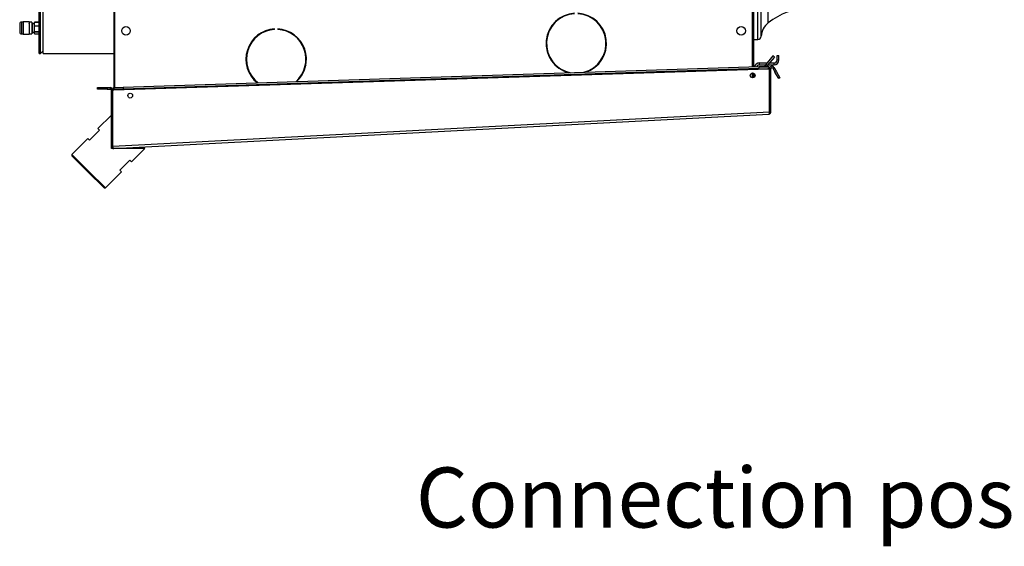
# Model space of a CAD drawing. Units: millimetres. Extents: x 5 to 414, y 3 to 291.
# Drawn here: x 275 to 344, y 183 to 220 of the extents above; entities that cross this region are included whole.
import ezdxf

# ---------------------------------------------------------------- set-up
doc = ezdxf.new("R2010")
doc.units = ezdxf.units.MM
doc.layers.add('GEOMETRY', color=7, linetype='Continuous')
doc.styles.add('SLDTEXTSTYLE0', font='TXT', dxfattribs={"width": 0.605})

msp = doc.modelspace()

# ---------------------------------------------------------------- linework, layer by layer
at = {"color": 8, "linetype": 'Continuous', "lineweight": 25}
for p, q in [((326.802, 218.301), (326.802, 241.701)), ((327.034, 218.515), (327.034, 241.701)), ((327.543, 219.469), (327.543, 241.701)), ((274.863, 219.518), (274.863, 218.685)), ((327.625, 215.072), (327.629, 215.072))]:
    msp.add_line(p, q, dxfattribs=at)
at = {"color": 7, "linetype": 'Continuous', "lineweight": 25}
for p, q in [((326.496, 225.468), (326.496, 216.367)), ((281.363, 221.943), (281.363, 215.901)), ((276.096, 218.384), (276.096, 220.901)), ((276.196, 218.384), (276.196, 220.901)), ((276.396, 217.301), (276.396, 220.901)), ((281.429, 220.768), (281.429, 214.903)), ((326.429, 216.364), (326.429, 220.768)), ((274.963, 219.518), (274.863, 219.518)), ((275.396, 219.538), (274.963, 219.538)), ((274.963, 219.538), (274.963, 218.665)), ((275.396, 219.538), (275.396, 218.665)), ((275.596, 219.518), (275.396, 219.518)), ((275.596, 219.518), (275.596, 218.685)), ((275.763, 219.513), (276.096, 219.513)), ((275.763, 219.511), (275.763, 219.513)), ((276.096, 219.511), (275.763, 219.511)), ((275.763, 219.248), (275.763, 219.511)), ((326.529, 218.568), (326.529, 219.901)), ((274.729, 219.385), (274.729, 218.818)), ((275.399, 219.404), (275.397, 219.409)), ((275.763, 219.405), (275.616, 219.405)), ((275.763, 219.248), (276.096, 219.248)), ((275.763, 219.239), (275.763, 219.248)), ((276.096, 219.239), (275.763, 219.239)), ((275.763, 218.837), (275.763, 219.239)), ((275.763, 218.837), (276.096, 218.837)), ((275.763, 218.829), (275.763, 218.837)), ((276.096, 218.829), (275.763, 218.829)), ((275.763, 218.69), (275.763, 218.829)), ((292.707, 218.999), (292.707, 219.032)), ((292.941, 219.032), (292.941, 218.999)), ((274.863, 218.685), (274.963, 218.685)), ((274.963, 218.665), (275.396, 218.665)), ((275.389, 218.752), (275.398, 218.736)), ((275.396, 218.685), (275.596, 218.685)), ((275.596, 218.767), (275.614, 218.736)), ((275.61, 218.758), (275.616, 218.767)), ((275.61, 218.758), (275.611, 218.757)), ((275.616, 218.757), (275.611, 218.757)), ((275.611, 218.757), (275.615, 218.741)), ((275.616, 218.798), (275.763, 218.798)), ((275.616, 218.757), (275.616, 218.767)), ((275.616, 218.757), (275.616, 218.735)), ((275.763, 218.69), (276.096, 218.69)), ((276.096, 217.301), (276.096, 218.384)), ((276.196, 217.301), (276.196, 218.384)), ((326.496, 218.568), (326.529, 218.568)), ((326.529, 216.368), (326.529, 218.568)), ((326.529, 218.301), (326.802, 218.301)), ((276.196, 217.301), (276.396, 217.501)), ((276.096, 217.301), (276.196, 217.301)), ((276.396, 217.301), (281.363, 217.301)), ((290.728, 217.301), (290.762, 217.301)), ((294.886, 217.301), (294.92, 217.301)), ((294.896, 217.301), (294.896, 217.243)), ((327.87, 217.132), (327.372, 216.54)), ((327.972, 217.046), (327.475, 216.454)), ((327.972, 217.046), (327.87, 217.132)), ((328.163, 217.168), (328.296, 217.168)), ((328.163, 216.848), (328.163, 217.168)), ((328.163, 216.848), (328.296, 216.848)), ((328.296, 216.848), (328.296, 217.168)), ((281.372, 214.735), (327.566, 216.235)), ((282.033, 214.923), (326.9, 216.38)), ((282.036, 214.823), (326.903, 216.28)), ((294.883, 216.489), (294.908, 216.445)), ((294.932, 216.575), (294.909, 216.651)), ((326.9, 216.38), (327.566, 216.401)), ((326.903, 216.28), (326.9, 216.38)), ((327.57, 216.301), (326.903, 216.28)), ((326.909, 216.635), (326.909, 216.501)), ((326.909, 216.635), (327.452, 216.635)), ((326.909, 216.501), (327.345, 216.501)), ((327.372, 216.54), (327.475, 216.454)), ((327.515, 216.501), (327.949, 216.501)), ((327.566, 216.401), (327.57, 216.301)), ((327.625, 216.237), (327.566, 216.235)), ((327.625, 213.201), (327.625, 216.237)), ((327.626, 216.635), (327.949, 216.635)), ((327.729, 216.235), (327.629, 216.235)), ((327.629, 213.198), (327.629, 216.235)), ((327.729, 213.198), (327.729, 216.235)), ((327.854, 216.268), (327.94, 216.318)), ((327.854, 216.268), (328.01, 215.998)), ((327.94, 216.318), (328.096, 216.048)), ((327.949, 216.501), (327.949, 216.635)), ((328.01, 215.998), (328.096, 216.048)), ((328.096, 216.048), (328.363, 215.587)), ((281.429, 215.901), (281.363, 215.901)), ((281.363, 215.901), (281.363, 214.735)), ((326.429, 215.593), (326.429, 215.932)), ((326.429, 215.901), (326.496, 215.901)), ((326.496, 215.923), (326.496, 215.901)), ((326.496, 215.901), (326.496, 215.602)), ((326.529, 215.618), (326.529, 215.907)), ((326.563, 215.645), (326.563, 215.88)), ((328.276, 215.537), (328.01, 215.998)), ((328.363, 215.587), (328.276, 215.537)), ((280.229, 214.801), (280.229, 214.901)), ((280.229, 214.901), (280.896, 214.901)), ((280.896, 214.801), (280.229, 214.801)), ((280.896, 214.901), (280.896, 214.801)), ((280.896, 214.901), (281.129, 214.901)), ((280.896, 214.801), (281.129, 214.801)), ((281.129, 214.801), (281.129, 214.901)), ((281.196, 210.777), (281.196, 214.735)), ((281.196, 214.735), (281.296, 214.735)), ((281.296, 210.777), (281.296, 214.735)), ((281.301, 214.732), (281.372, 214.735)), ((281.301, 210.773), (281.301, 214.732)), ((281.366, 214.901), (282.033, 214.923)), ((281.37, 214.801), (281.366, 214.901)), ((282.036, 214.823), (281.37, 214.801)), ((281.37, 214.801), (281.372, 214.735)), ((282.033, 214.923), (282.036, 214.823)), ((327.629, 213.675), (327.625, 213.675)), ((281.196, 212.967), (280.253, 212.025)), ((281.301, 210.773), (327.625, 213.201)), ((281.371, 210.61), (327.571, 213.032)), ((327.625, 213.197), (327.625, 213.201)), ((327.625, 213.2), (327.625, 213.201)), ((327.625, 213.197), (327.625, 213.2)), ((327.729, 213.198), (327.629, 213.198)), ((280.371, 211.907), (279.664, 211.2)), ((280.253, 212.025), (280.371, 211.907)), ((279.546, 211.317), (278.415, 210.186)), ((279.664, 211.2), (279.546, 211.317)), ((281.196, 210.61), (281.196, 210.777)), ((281.196, 210.777), (281.296, 210.777)), ((281.196, 210.771), (281.296, 210.774)), ((283.553, 210.61), (281.196, 210.61)), ((281.301, 210.773), (281.301, 210.777)), ((281.301, 210.773), (281.301, 210.773)), ((282.61, 209.667), (283.553, 210.61)), ((278.415, 210.186), (278.415, 210.092)), ((279.593, 209.008), (278.415, 210.186)), ((279.546, 208.96), (278.415, 210.092)), ((281.785, 209.078), (282.492, 209.785)), ((282.492, 209.785), (282.61, 209.667)), ((280.678, 207.829), (279.546, 208.96)), ((280.772, 207.829), (279.593, 209.008)), ((280.772, 207.829), (281.903, 208.96)), ((281.903, 208.96), (281.785, 209.078)), ((280.678, 207.829), (280.772, 207.829))]:
    msp.add_line(p, q, dxfattribs=at)
at = {"color": 8, "linetype": 'Continuous', "lineweight": 25, "flags": 128}
msp.add_lwpolyline([(294.953, 216.765), (294.934, 216.802), (294.923, 216.829)], dxfattribs=at)
at = {"color": 7, "linetype": 'Continuous', "lineweight": 25, "flags": 128}
msp.add_lwpolyline([(327.625, 215.226), (327.628, 215.219), (327.629, 215.217)], dxfattribs=at)
at = {"color": 7, "linetype": 'Continuous', "lineweight": 25}
for centre, radius in [((282.229, 218.901), 0.3), ((325.629, 218.901), 0.3), ((326.44, 215.762), 0.17), ((282.529, 214.337), 0.17)]:
    msp.add_circle(centre, radius, dxfattribs=at)
for centre, radius, start, end in [((330.394, 215.901), 4.567, 90, 128.62483), ((274.863, 219.385), 0.133, 90, 180), ((313.995, 218.011), 2.133, 93.13493, 255.74105), ((313.995, 218.011), 2.1, 93.18466, 259.25909), ((313.995, 218.011), 2.133, 287.97815, 86.86507), ((313.995, 218.011), 2.1, 284.46011, 86.81534), ((274.863, 218.818), 0.133, 180, 270), ((292.824, 216.902), 2.133, 93.13493, 231.58092), ((292.824, 216.902), 2.1, 93.18466, 232.66462), ((292.824, 216.902), 2.133, 312.13828, 86.86507), ((292.824, 216.902), 2.1, 311.05458, 86.81534), ((328.396, 218.401), 1.367, 128.62483, 175.21981), ((326.802, 218.535), 0.233, 270, 355.21981), ((327.949, 216.848), 0.347, 270, 360), ((327.949, 216.848), 0.213, 270, 0), ((326.909, 216.288), 0.347, 90, 166.48816), ((326.909, 216.288), 0.213, 90, 156.34458), ((327.628, 216.325), 0.333, 140, 168.31946), ((327.628, 216.325), 0.2, 140, 158.89197), ((327.796, 216.235), 0.167, 30, 180), ((327.796, 216.235), 0.0667, 30, 180), ((281.129, 214.735), 0.167, 0, 90), ((281.129, 214.735), 0.0667, 0, 90), ((281.363, 210.777), 0.167, 180, 182.12681), ((281.363, 210.777), 0.0667, 180, 182.12681)]:
    msp.add_arc(centre, radius, start, end, dxfattribs=at)
for points, knots in [([(275.615, 219.404), (275.609, 219.415), (275.603, 219.426), (275.596, 219.436), (275.596, 219.437)], [0, 0, 0, 0, 0.964837, 1, 1, 1, 1]), ([(275.596, 219.111), (275.596, 219.102), (275.598, 219.047), (275.601, 218.943), (275.606, 218.822), (275.609, 218.779), (275.61, 218.758)], [0, 0, 0, 0, 0.060262, 0.367815, 0.687989, 1, 1, 1, 1]), ([(275.616, 219.401), (275.616, 219.394), (275.616, 219.382), (275.616, 219.321), (275.616, 219.236), (275.616, 219.133), (275.616, 219.021), (275.616, 218.915), (275.616, 218.822), (275.616, 218.786), (275.616, 218.767)], [0, 0, 0, 0, 0.117604, 0.235186, 0.355556, 0.481223, 0.606869, 0.733846, 0.867589, 1, 1, 1, 1]), ([(327.625, 213.201), (327.622, 213.184), (327.615, 213.148), (327.605, 213.097), (327.593, 213.057), (327.582, 213.035), (327.574, 213.033), (327.571, 213.032)], [0, 0, 0, 0, 0.192156, 0.412762, 0.633378, 0.853994, 1, 1, 1, 1]), ([(327.617, 213.162), (327.62, 213.166), (327.628, 213.176), (327.629, 213.189), (327.629, 213.198)], [0, 0, 0, 0, 0.350936, 1, 1, 1, 1]), ([(281.196, 210.771), (281.198, 210.753), (281.202, 210.725), (281.221, 210.686), (281.25, 210.651), (281.288, 210.625), (281.331, 210.611), (281.358, 210.611), (281.371, 210.61)], [0, 0, 0, 0, 0.190527, 0.319385, 0.475348, 0.697634, 0.838904, 1, 1, 1, 1]), ([(281.296, 210.774), (281.297, 210.767), (281.298, 210.758), (281.302, 210.75), (281.303, 210.747)], [0, 0, 0, 0, 0.727368, 1, 1, 1, 1]), ([(281.301, 210.773), (281.301, 210.774), (281.301, 210.775), (281.301, 210.776), (281.301, 210.777)], [0, 0, 0, 0, 0.559997, 1, 1, 1, 1]), ([(281.371, 210.61), (281.364, 210.612), (281.348, 210.615), (281.326, 210.647), (281.311, 210.693), (281.304, 210.738), (281.302, 210.765), (281.301, 210.773)], [0, 0, 0, 0, 0.238299, 0.476327, 0.697948, 0.905177, 1, 1, 1, 1])]:
    msp.add_open_spline(points, degree=3, knots=knots, dxfattribs=at)
at = {"color": 8, "linetype": 'Continuous', "lineweight": 25}
msp.add_open_spline([(275.61, 218.758), (275.611, 218.748), (275.612, 218.736), (275.613, 218.738), (275.614, 218.738)], degree=3, knots=[0, 0, 0, 0, 0.827561, 1, 1, 1, 1], dxfattribs=at)
at = {"color": 7, "linetype": 'Continuous', "lineweight": 25}
for points in [[(327.566, 216.235), (327.566, 216.243), (327.567, 216.261), (327.567, 216.283), (327.568, 216.298), (327.569, 216.3), (327.57, 216.301)], [(327.571, 213.032), (327.592, 213.035), (327.634, 213.042), (327.686, 213.081), (327.722, 213.135), (327.727, 213.177), (327.729, 213.198)]]:
    msp.add_open_spline(points, degree=3, dxfattribs=at)

# ---------------------------------------------------------------- texts
at = {"layer": 'GEOMETRY', "insert": (302.676, 188.122), "char_height": 4.23333, "attachment_point": 1, "style": 'SLDTEXTSTYLE0'}
msp.add_mtext('Connection positions', dxfattribs=at)

doc.saveas('drawing.dxf')
